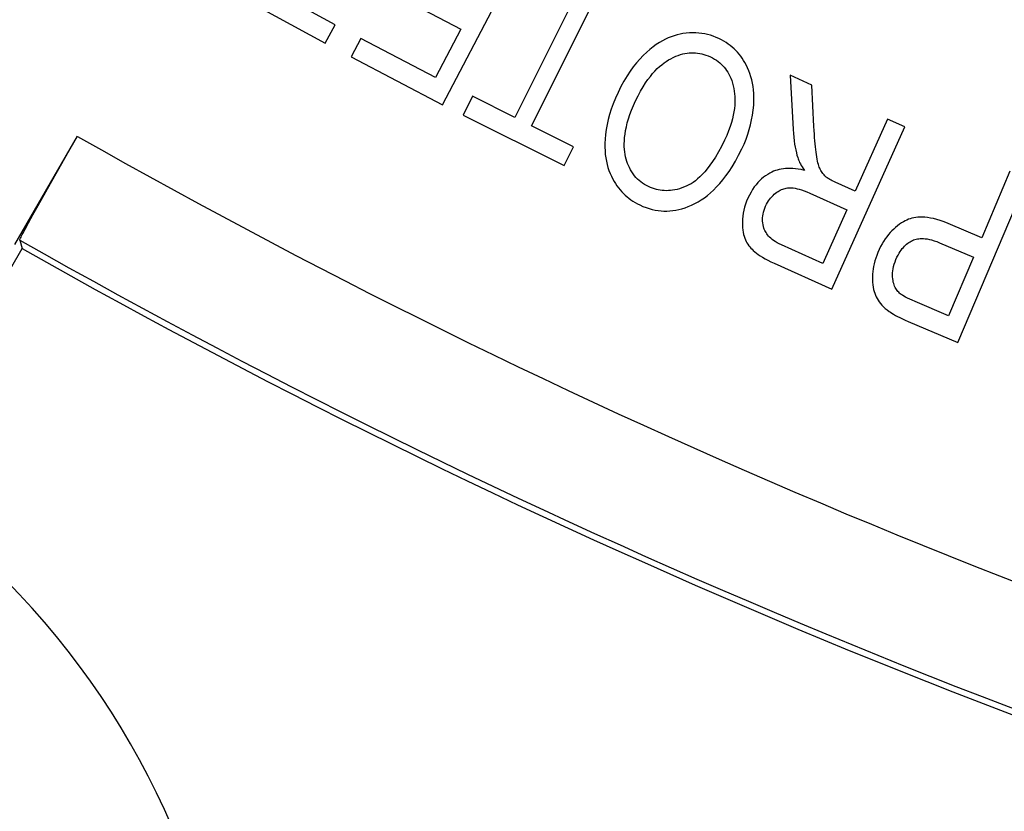
# Model space of a CAD drawing. Units: millimetres. Extents: x -204 to 484, y -276 to 257.
# Drawn here: x -52 to -35, y -141 to -128 of the extents above; entities that cross this region are included whole.
import ezdxf

# ---------------------------------------------------------------- set-up
doc = ezdxf.new("R2010")
doc.units = ezdxf.units.MM
doc.header["$LTSCALE"] = 16.335
doc.layers.get('0').update_dxf_attribs({"linetype": 'CONTINUOUS'})
doc.layers.add('30M_DRUM', color=7, linetype='CONTINUOUS')
doc.styles.get("Standard").update_dxf_attribs({"font": 'txt', "width": 0.8})
doc.dimstyles.new('DIMSTYLE_2', dxfattribs={"dimtxt": 3, "dimasz": 3, "dimexe": 1.5, "dimexo": 0.5, "dimgap": 0.75, "dimtad": 1, "dimdec": 0, "dimtxsty": 'STANDARD', "dimblk": '_FILLED', "dimblk1": '_FILLED', "dimblk2": '_FILLED', "dimcen": 0.09, "dimadec": 0, "dimazin": 0, "dimtfac": 1, "dimtdec": 0, "dimtofl": 0, "dimtmove": 0, "dimatfit": 3, "dimldrblk": '_FILLED', "dimfxl": 1, "dimtolj": 1, "dimarcsym": 0})

# ---------------------------------------------------------------- blocks, each defined once
blk = doc.blocks.new('_FILLED')
at = {"color": 0, "linetype": 'BYBLOCK'}
blk.add_solid([(0, 0), (-1, 0.3167), (-1, -0.3167)], dxfattribs=at)
blk = doc.blocks.new('*D1')
at = {"color": 7, "linetype": 'CONTINUOUS'}
for p, q in [((-49.084, 220.094), (-201.163, 220.094)), ((-199.663, 220.094), (-199.663, 0)), ((-199.663, -220.094), (-199.663, 0)), ((-151.084, -220.094), (-201.163, -220.094))]:
    blk.add_line(p, q, dxfattribs=at)
at = {"color": 7, "linetype": 'CONTINUOUS', "xscale": 3, "yscale": 3, "zscale": 3}
for p, rotation in [((-199.663, 220.094), 90), ((-199.663, -220.094), 270)]:
    blk.add_blockref('_FILLED', p, dxfattribs=dict(at, rotation=rotation))

msp = doc.modelspace()

# ---------------------------------------------------------------- linework, layer by layer
at = {"layer": '30M_DRUM', "color": 7, "linetype": 'CONTINUOUS'}
for p, q in [((-44.884, -129.255), (-43.491, -126.598)), ((-42.483, -127.1), (-43.667, -129.467)), ((-43.383, -129.609), (-42.199, -127.242)), ((-48.369, -127.392), (-46.861, -128.218)), ((-46.691, -127.908), (-47.866, -127.264)), ((-45.75, -127.363), (-44.574, -127.98)), ((-46.861, -128.218), (-46.691, -127.908)), ((-44.574, -127.98), (-45.001, -128.794)), ((-46.257, -128.135), (-46.421, -128.449)), ((-45.001, -128.794), (-46.257, -128.135)), ((-46.421, -128.449), (-44.884, -129.255)), ((-38.658, -128.922), (-39.023, -128.758)), ((-39.023, -128.758), (-38.976, -129.674)), ((-38.624, -129.621), (-38.658, -128.922)), ((-44.377, -129.112), (-44.535, -129.428)), ((-43.667, -129.467), (-44.377, -129.112)), ((-44.535, -129.428), (-42.834, -130.279)), ((-37.383, -129.495), (-37.929, -130.71)), ((-37.093, -129.625), (-37.383, -129.495)), ((-42.675, -129.963), (-43.383, -129.609)), ((-38.322, -132.361), (-37.093, -129.625)), ((-52.088, -131.609), (-51.035, -129.786)), ((-51.248, -130.157), (-51.121, -129.935)), ((-42.834, -130.279), (-42.675, -129.963)), ((-51.372, -130.374), (-51.248, -130.157)), ((-51.489, -130.58), (-51.372, -130.374)), ((-35.321, -130.374), (-35.798, -131.496)), ((-37.929, -130.71), (-38.265, -130.559)), ((-36.201, -133.259), (-35.029, -130.498)), ((-51.597, -130.772), (-51.489, -130.58)), ((-51.697, -130.95), (-51.597, -130.772)), ((-38.692, -130.744), (-38.07, -131.023)), ((-51.785, -131.109), (-51.697, -130.95)), ((-38.07, -131.023), (-38.476, -131.929)), ((-51.859, -131.245), (-51.785, -131.109)), ((-51.936, -131.388), (-51.901, -131.322)), ((-51.901, -131.322), (-51.859, -131.245)), ((-35.798, -131.496), (-36.364, -131.256)), ((-52.005, -131.535), (-51.966, -131.678)), ((-54.237, -135.612), (-51.966, -131.678)), ((-38.476, -131.929), (-39.169, -131.617)), ((-36.507, -131.58), (-35.936, -131.822)), ((-35.936, -131.822), (-36.355, -132.809)), ((-39.293, -131.925), (-38.322, -132.361)), ((-36.355, -132.809), (-36.92, -132.57)), ((-37.034, -132.906), (-36.201, -133.259))]:
    msp.add_line(p, q, dxfattribs=at)
for points in [[(-40.831, -128.056), (-40.881, -128.065), (-40.93, -128.076), (-40.979, -128.091), (-41.029, -128.108), (-41.078, -128.128), (-41.128, -128.151), (-41.179, -128.177), (-41.229, -128.207), (-41.281, -128.241), (-41.334, -128.28), (-41.388, -128.323), (-41.443, -128.37)], [(-40.226, -128.14), (-40.273, -128.119), (-40.32, -128.1), (-40.368, -128.084), (-40.416, -128.071), (-40.465, -128.06), (-40.514, -128.052), (-40.564, -128.046), (-40.615, -128.043), (-40.667, -128.042), (-40.721, -128.044), (-40.775, -128.049), (-40.831, -128.056)], [(-39.765, -128.583), (-39.787, -128.544), (-39.81, -128.506), (-39.833, -128.469), (-39.858, -128.435), (-39.885, -128.402), (-39.912, -128.37), (-39.941, -128.34), (-39.971, -128.311), (-40.002, -128.283), (-40.035, -128.256), (-40.07, -128.231), (-40.106, -128.206), (-40.144, -128.183), (-40.184, -128.161), (-40.226, -128.14)], [(-41.443, -128.37), (-41.501, -128.425), (-41.558, -128.484), (-41.613, -128.548), (-41.668, -128.617), (-41.722, -128.69), (-41.774, -128.769), (-41.826, -128.855), (-41.877, -128.947), (-41.926, -129.045)], [(-41.038, -128.478), (-40.995, -128.457), (-40.953, -128.438), (-40.912, -128.422), (-40.873, -128.409), (-40.835, -128.398), (-40.798, -128.39), (-40.761, -128.384), (-40.726, -128.38), (-40.69, -128.378), (-40.655, -128.377), (-40.62, -128.379), (-40.585, -128.383), (-40.55, -128.388), (-40.515, -128.395), (-40.48, -128.405), (-40.444, -128.417), (-40.407, -128.431), (-40.37, -128.447)], [(-41.631, -129.187), (-41.588, -129.102), (-41.546, -129.023), (-41.504, -128.951), (-41.462, -128.887), (-41.422, -128.829), (-41.381, -128.777), (-41.342, -128.729), (-41.303, -128.686), (-41.264, -128.646), (-41.225, -128.611), (-41.188, -128.579), (-41.15, -128.55), (-41.112, -128.523), (-41.075, -128.499), (-41.038, -128.478)], [(-40.37, -128.447), (-40.335, -128.465), (-40.301, -128.484), (-40.269, -128.505), (-40.24, -128.526), (-40.212, -128.548), (-40.186, -128.571), (-40.162, -128.596), (-40.139, -128.621), (-40.117, -128.648), (-40.096, -128.677), (-40.076, -128.707), (-40.058, -128.739), (-40.041, -128.773), (-40.025, -128.808), (-40.01, -128.847), (-39.997, -128.888), (-39.985, -128.933), (-39.974, -128.979)], [(-39.64, -129.262), (-39.637, -129.193), (-39.636, -129.127), (-39.638, -129.064), (-39.643, -129.003), (-39.651, -128.945), (-39.66, -128.889), (-39.672, -128.834), (-39.686, -128.781), (-39.703, -128.73), (-39.721, -128.68), (-39.742, -128.631), (-39.765, -128.583)], [(-41.926, -129.045), (-41.969, -129.142), (-42.008, -129.237), (-42.041, -129.329), (-42.069, -129.418), (-42.092, -129.504), (-42.111, -129.589), (-42.126, -129.672), (-42.137, -129.753), (-42.144, -129.832)], [(-39.974, -128.979), (-39.966, -129.023), (-39.961, -129.068), (-39.957, -129.114), (-39.955, -129.162), (-39.956, -129.211), (-39.959, -129.262), (-39.964, -129.316), (-39.972, -129.371), (-39.983, -129.429), (-39.997, -129.49), (-40.015, -129.554), (-40.037, -129.623), (-40.064, -129.695), (-40.095, -129.771), (-40.131, -129.852)], [(-41.815, -129.807), (-41.808, -129.748), (-41.798, -129.687), (-41.785, -129.624), (-41.769, -129.558), (-41.75, -129.49), (-41.727, -129.419), (-41.699, -129.345), (-41.667, -129.267), (-41.631, -129.187)], [(-39.838, -129.998), (-39.801, -129.916), (-39.768, -129.834), (-39.739, -129.752), (-39.714, -129.671), (-39.692, -129.59), (-39.674, -129.509), (-39.659, -129.427), (-39.648, -129.345), (-39.64, -129.262)], [(-38.976, -129.674), (-38.971, -129.739), (-38.965, -129.802), (-38.959, -129.86), (-38.951, -129.916), (-38.942, -129.967), (-38.932, -130.016), (-38.921, -130.062), (-38.91, -130.105), (-38.898, -130.145)], [(-38.583, -130.092), (-38.589, -130.052), (-38.594, -130.01), (-38.599, -129.964), (-38.604, -129.915), (-38.608, -129.863), (-38.613, -129.807), (-38.617, -129.748), (-38.621, -129.686), (-38.624, -129.621)], [(-42.144, -129.832), (-42.147, -129.901), (-42.147, -129.967), (-42.145, -130.03), (-42.14, -130.091), (-42.132, -130.149), (-42.122, -130.205), (-42.109, -130.259), (-42.095, -130.311), (-42.078, -130.362), (-42.059, -130.411), (-42.037, -130.459), (-42.014, -130.506)], [(-41.735, -130.314), (-41.751, -130.28), (-41.765, -130.245), (-41.778, -130.208), (-41.789, -130.171), (-41.799, -130.132), (-41.807, -130.092), (-41.813, -130.05), (-41.818, -130.006), (-41.82, -129.96), (-41.82, -129.911), (-41.819, -129.86), (-41.815, -129.807)], [(-40.131, -129.852), (-40.183, -129.956), (-40.234, -130.05), (-40.283, -130.135), (-40.331, -130.21), (-40.377, -130.275), (-40.421, -130.334), (-40.465, -130.386), (-40.506, -130.431), (-40.547, -130.471), (-40.586, -130.505), (-40.623, -130.535), (-40.66, -130.562), (-40.696, -130.585), (-40.73, -130.604), (-40.764, -130.621)], [(-40.629, -130.916), (-40.576, -130.888), (-40.524, -130.855), (-40.471, -130.82), (-40.419, -130.781), (-40.368, -130.738), (-40.316, -130.691), (-40.264, -130.64), (-40.212, -130.584), (-40.16, -130.522), (-40.107, -130.454), (-40.054, -130.38), (-40.001, -130.298), (-39.947, -130.206), (-39.893, -130.106), (-39.838, -129.998)], [(-38.898, -130.145), (-38.892, -130.164), (-38.885, -130.184), (-38.876, -130.205), (-38.865, -130.228), (-38.853, -130.251), (-38.839, -130.276), (-38.823, -130.303), (-38.805, -130.331), (-38.786, -130.361)], [(-38.518, -130.341), (-38.526, -130.325), (-38.534, -130.306), (-38.542, -130.284), (-38.549, -130.26), (-38.557, -130.233), (-38.564, -130.203), (-38.571, -130.169), (-38.577, -130.132), (-38.583, -130.092)], [(-41.414, -130.634), (-41.448, -130.616), (-41.481, -130.597), (-41.513, -130.576), (-41.543, -130.554), (-41.571, -130.531), (-41.598, -130.506), (-41.623, -130.479), (-41.648, -130.45), (-41.671, -130.42), (-41.693, -130.386), (-41.715, -130.351), (-41.735, -130.314)], [(-39.366, -130.405), (-39.403, -130.427), (-39.438, -130.451), (-39.473, -130.476), (-39.506, -130.504), (-39.539, -130.534), (-39.57, -130.567), (-39.6, -130.602), (-39.63, -130.64), (-39.658, -130.682), (-39.685, -130.727), (-39.712, -130.776), (-39.737, -130.828)], [(-38.786, -130.361), (-38.839, -130.348), (-38.89, -130.339), (-38.937, -130.332), (-38.982, -130.327), (-39.024, -130.326), (-39.065, -130.326), (-39.103, -130.328), (-39.14, -130.332), (-39.175, -130.338), (-39.209, -130.345), (-39.242, -130.354), (-39.274, -130.364), (-39.306, -130.376), (-39.336, -130.39), (-39.366, -130.405)], [(-38.419, -130.472), (-38.43, -130.462), (-38.442, -130.45), (-38.453, -130.438), (-38.464, -130.425), (-38.475, -130.411), (-38.486, -130.396), (-38.497, -130.379), (-38.508, -130.36), (-38.518, -130.341)], [(-42.014, -130.506), (-41.991, -130.546), (-41.968, -130.584), (-41.943, -130.621), (-41.918, -130.656), (-41.891, -130.688), (-41.864, -130.72), (-41.835, -130.75), (-41.805, -130.778), (-41.774, -130.805), (-41.742, -130.831), (-41.709, -130.856), (-41.674, -130.88), (-41.637, -130.902), (-41.599, -130.923), (-41.559, -130.943)], [(-38.265, -130.559), (-38.291, -130.547), (-38.315, -130.535), (-38.336, -130.524), (-38.355, -130.514), (-38.372, -130.504), (-38.386, -130.495), (-38.399, -130.487), (-38.41, -130.479), (-38.419, -130.472)], [(-40.764, -130.621), (-40.808, -130.639), (-40.85, -130.655), (-40.891, -130.669), (-40.93, -130.68), (-40.968, -130.688), (-41.006, -130.695), (-41.042, -130.699), (-41.077, -130.702), (-41.112, -130.703), (-41.146, -130.702), (-41.18, -130.7), (-41.214, -130.695), (-41.247, -130.69), (-41.28, -130.682), (-41.313, -130.673), (-41.347, -130.662), (-41.38, -130.649), (-41.414, -130.634)], [(-39.27, -130.742), (-39.25, -130.728), (-39.23, -130.714), (-39.21, -130.703), (-39.191, -130.692), (-39.171, -130.683), (-39.151, -130.676), (-39.131, -130.669), (-39.11, -130.664), (-39.09, -130.66), (-39.069, -130.657), (-39.047, -130.655), (-39.026, -130.655)], [(-39.026, -130.655), (-39, -130.655), (-38.972, -130.657), (-38.941, -130.662), (-38.908, -130.669), (-38.871, -130.678), (-38.832, -130.689), (-38.789, -130.705), (-38.742, -130.723), (-38.692, -130.744)], [(-39.737, -130.828), (-39.759, -130.88), (-39.777, -130.931), (-39.793, -130.982), (-39.806, -131.033), (-39.816, -131.083), (-39.823, -131.132), (-39.828, -131.182), (-39.831, -131.232), (-39.83, -131.282)], [(-39.438, -130.963), (-39.424, -130.932), (-39.408, -130.903), (-39.391, -130.876), (-39.374, -130.85), (-39.355, -130.826), (-39.335, -130.804), (-39.314, -130.782), (-39.293, -130.762), (-39.27, -130.742)], [(-41.559, -130.943), (-41.505, -130.967), (-41.453, -130.987), (-41.401, -131.004), (-41.35, -131.018), (-41.3, -131.029), (-41.251, -131.037), (-41.201, -131.043), (-41.152, -131.045), (-41.103, -131.046), (-41.053, -131.043), (-41.004, -131.038), (-40.953, -131.03), (-40.902, -131.02), (-40.85, -131.006), (-40.797, -130.989), (-40.742, -130.968), (-40.686, -130.944), (-40.629, -130.916)], [(-39.468, -131.332), (-39.476, -131.304), (-39.482, -131.275), (-39.487, -131.246), (-39.49, -131.217), (-39.49, -131.188), (-39.489, -131.158), (-39.486, -131.128), (-39.482, -131.097), (-39.474, -131.065), (-39.465, -131.032), (-39.453, -130.998), (-39.438, -130.963)], [(-37.115, -131.225), (-37.15, -131.246), (-37.184, -131.269), (-37.217, -131.294), (-37.249, -131.32), (-37.28, -131.348), (-37.31, -131.378), (-37.339, -131.409), (-37.368, -131.442), (-37.396, -131.478), (-37.423, -131.516), (-37.45, -131.556), (-37.476, -131.599), (-37.501, -131.645), (-37.525, -131.693), (-37.548, -131.745)], [(-36.364, -131.256), (-36.432, -131.229), (-36.496, -131.207), (-36.556, -131.188), (-36.611, -131.173), (-36.662, -131.163), (-36.71, -131.156), (-36.755, -131.151), (-36.796, -131.149), (-36.835, -131.148), (-36.872, -131.15), (-36.907, -131.154), (-36.941, -131.159), (-36.973, -131.166), (-37.003, -131.175), (-37.032, -131.185), (-37.061, -131.197), (-37.089, -131.21), (-37.115, -131.225)], [(-52.005, -131.535), (-52.005, -131.532), (-52.003, -131.525), (-51.999, -131.515), (-51.993, -131.502), (-51.985, -131.485), (-51.975, -131.465), (-51.964, -131.443), (-51.951, -131.417), (-51.936, -131.388)], [(-39.83, -131.282), (-39.827, -131.325), (-39.823, -131.366), (-39.817, -131.404), (-39.81, -131.439), (-39.801, -131.471), (-39.791, -131.501), (-39.779, -131.53), (-39.767, -131.557), (-39.753, -131.582), (-39.738, -131.606), (-39.722, -131.629), (-39.704, -131.651)], [(-39.169, -131.617), (-39.208, -131.599), (-39.243, -131.58), (-39.276, -131.561), (-39.304, -131.542), (-39.329, -131.523), (-39.352, -131.504), (-39.372, -131.485), (-39.39, -131.466), (-39.405, -131.447), (-39.42, -131.428), (-39.432, -131.409), (-39.443, -131.39), (-39.453, -131.371), (-39.461, -131.352), (-39.468, -131.332)], [(-37.242, -131.862), (-37.225, -131.824), (-37.207, -131.789), (-37.19, -131.758), (-37.172, -131.729), (-37.154, -131.703), (-37.136, -131.679), (-37.118, -131.657), (-37.099, -131.637), (-37.081, -131.619), (-37.062, -131.603), (-37.043, -131.588), (-37.024, -131.574), (-37.005, -131.562), (-36.985, -131.551), (-36.965, -131.541)], [(-36.965, -131.541), (-36.946, -131.533), (-36.926, -131.526), (-36.904, -131.52), (-36.882, -131.515), (-36.859, -131.511), (-36.834, -131.509), (-36.807, -131.508), (-36.779, -131.509), (-36.748, -131.512), (-36.715, -131.516), (-36.679, -131.523), (-36.641, -131.533), (-36.599, -131.545), (-36.555, -131.561), (-36.507, -131.58)], [(-39.704, -131.651), (-39.688, -131.67), (-39.668, -131.69), (-39.646, -131.71), (-39.621, -131.732), (-39.594, -131.754), (-39.563, -131.776), (-39.528, -131.799), (-39.49, -131.823), (-39.448, -131.848), (-39.401, -131.873), (-39.349, -131.899), (-39.293, -131.925)], [(-37.548, -131.745), (-37.567, -131.793), (-37.584, -131.841), (-37.599, -131.887), (-37.611, -131.933), (-37.62, -131.978), (-37.628, -132.022), (-37.634, -132.065), (-37.638, -132.108), (-37.64, -132.151)], [(-37.296, -132.188), (-37.299, -132.155), (-37.3, -132.122), (-37.299, -132.089), (-37.295, -132.054), (-37.29, -132.019), (-37.282, -131.982), (-37.271, -131.943), (-37.258, -131.903), (-37.242, -131.862)], [(-37.64, -132.151), (-37.639, -132.2), (-37.637, -132.246), (-37.633, -132.289), (-37.627, -132.329), (-37.62, -132.365), (-37.611, -132.4), (-37.601, -132.432), (-37.589, -132.463), (-37.576, -132.491)], [(-37.181, -132.428), (-37.196, -132.415), (-37.21, -132.4), (-37.223, -132.384), (-37.234, -132.368), (-37.245, -132.35), (-37.256, -132.332), (-37.265, -132.312), (-37.273, -132.291), (-37.281, -132.268), (-37.287, -132.243), (-37.292, -132.216), (-37.296, -132.188)], [(-37.576, -132.491), (-37.561, -132.52), (-37.543, -132.549), (-37.524, -132.578), (-37.503, -132.605), (-37.48, -132.632), (-37.454, -132.659), (-37.425, -132.685), (-37.393, -132.711), (-37.359, -132.737)], [(-36.92, -132.57), (-36.967, -132.549), (-37.01, -132.529), (-37.048, -132.511), (-37.08, -132.494), (-37.108, -132.479), (-37.132, -132.464), (-37.152, -132.451), (-37.169, -132.439), (-37.181, -132.428)], [(-37.359, -132.737), (-37.337, -132.752), (-37.312, -132.768), (-37.283, -132.785), (-37.251, -132.803), (-37.216, -132.821), (-37.177, -132.841), (-37.133, -132.862), (-37.086, -132.883), (-37.034, -132.906)]]:
    msp.add_lwpolyline(points, dxfattribs=at)
msp.add_circle((8.416, -25.094), 165, dxfattribs=at)
at = {"layer": '30M_DRUM', "color": 253, "linetype": 'CONTINUOUS'}
for centre, radius in [((8.416, -25.094), 163.5), ((8.416, -25.094), 104.64), ((-61.834, -146.77), 10.08)]:
    msp.add_circle(centre, radius, dxfattribs=at)
for radius, start, end in [(120.395, 240.40945, 254.59055), (122.395, 240.41881, 254.58119)]:
    msp.add_arc((8.416, -25.094), radius, start, end, dxfattribs=at)
at = {"layer": '30M_DRUM', "color": 7, "linetype": 'CONTINUOUS'}
for centre, radius, start, end in [((8.416, -25.094), 122.5, 240.46773, 254.53227), ((-61.834, -146.77), 13.5, 244.2482, 55.7518)]:
    msp.add_arc(centre, radius, start, end, dxfattribs=at)

# ---------------------------------------------------------------- dimensions: what is measured, and where the dimension line sits
at = {"color": 7, "linetype": 'CONTINUOUS'}
dim = msp.add_linear_dim(base=(-199.663, 220.094), p1=(-150.584, -220.094), p2=(-48.584, 220.094), angle=90, dimstyle='DIMSTYLE_2', dxfattribs=at)
dim.commit()
dim.dimension.update_dxf_attribs({"geometry": '*D1', "text_midpoint": (-199.663, -3.536), "dimtype": 160})

doc.saveas('drawing.dxf')
